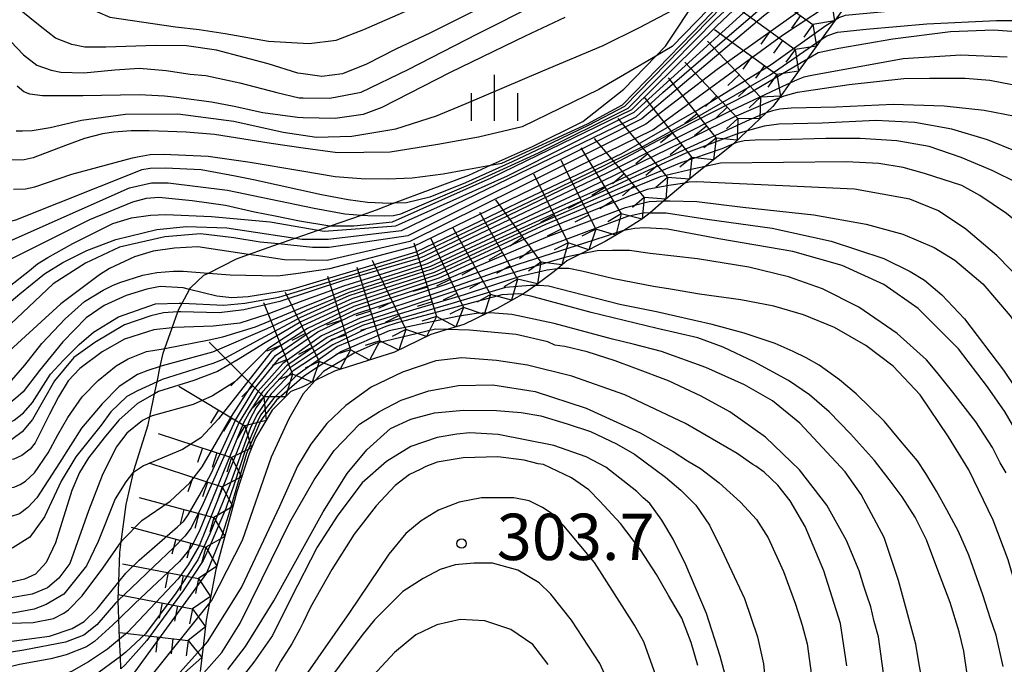
# Model space of a CAD drawing. Extents: x -16000 to -14000, y 81000 to 82500.
# Drawn here: x -15119 to -15039, y 82041 to 82093 of the extents above; entities that cross this region are included whole.
import ezdxf
from ezdxf.enums import TextEntityAlignment as Align

# ---------------------------------------------------------------- set-up
doc = ezdxf.new("R2010")
doc.units = 0
for name, color, linetype in [('6334000', 3, 'Continuous'), ('7101000', 2, 'Continuous'), ('7101001', 8, 'Continuous'), ('7102000', 6, 'Continuous'), ('7102001', 8, 'Continuous'), ('7211110', 6, 'Continuous'), ('7211121', 8, 'Continuous'), ('7211990', 6, 'Continuous'), ('7312000', 1, 'Continuous')]:
    doc.layers.add(name, color=color, linetype=linetype)
doc.styles.add('PlotAnnotation', font='MS Gothic.ttf')

# ---------------------------------------------------------------- blocks, each defined once
blk = doc.blocks.new('633400')
at = {"layer": '6334000'}
for points in [[(0, -0.75), (0, 0.75)], [(-0.75, -0.75), (-0.75, 0.15)], [(0.75, -0.75), (0.75, 0.15)]]:
    blk.add_lwpolyline(points, dxfattribs=at)
blk = doc.blocks.new('731200')
at = {"layer": '7312000'}
blk.add_circle((0, 0), 0.15, dxfattribs=at)

msp = doc.modelspace()

# ---------------------------------------------------------------- linework, layer by layer
at = {"layer": '7101000', "flags": 128}
for points in [[(-15074.48, 82093.03), (-15077.68, 82091.51), (-15083.74, 82088.56), (-15089.27, 82085.73), (-15090.8, 82085.16), (-15093.05, 82084.86), (-15095.66, 82084.91), (-15096.1, 82084.92), (-15098.92, 82085.3), (-15101.23, 82085.83), (-15103.07, 82086.16), (-15105.54, 82086.5), (-15105.91, 82086.55), (-15106.88, 82086.65), (-15108.92, 82086.76), (-15113.5, 82086.67), (-15116.75, 82086.68), (-15117.77, 82086.82), (-15118.27, 82087.01), (-15118.81, 82087.46)], [(-15038.66, 82089.8), (-15042.42, 82089.97), (-15047.09, 82089.67), (-15054.46, 82088.33), (-15055.13, 82088.18), (-15055.65, 82087.98), (-15056.26, 82087.7)], [(-15021.78, 82038.27), (-15021.49, 82042.69), (-15021.68, 82046.73), (-15022.2, 82049.73), (-15022.52, 82051.45), (-15022.93, 82053.21), (-15024.19, 82056.61), (-15026.52, 82061.59), (-15029.05, 82066.21), (-15031.26, 82069.59), (-15033.46, 82072.27), (-15036, 82074.87), (-15037.53, 82076.21), (-15037.97, 82076.53), (-15038.71, 82077.16), (-15040.88, 82078.61), (-15042.33, 82079.42), (-15045.36, 82080.4), (-15047.08, 82080.89), (-15049.06, 82081.21), (-15051.67, 82081.34), (-15061.87, 82081.23), (-15063.1, 82080.96)], [(-15130.38, 82077.51), (-15130.3, 82077.42), (-15130.07, 82077.34), (-15125.97, 82076.24), (-15121.98, 82074.88), (-15120.69, 82074.74), (-15119.97, 82074.76), (-15119.36, 82074.95), (-15109.7, 82079.24), (-15107.94, 82079.64), (-15106.59, 82079.64), (-15101.79, 82079.04), (-15094.77, 82077.59), (-15092.29, 82077.12), (-15090.94, 82077.03)], [(-15100.07, 82073.84), (-15104.18, 82074.45), (-15106.06, 82074.35), (-15107.79, 82074.12), (-15109.3, 82073.65), (-15111.33, 82072.7), (-15112.15, 82072.18), (-15115.28, 82069.85), (-15120.41, 82065.18), (-15121.02, 82064.77), (-15121.7, 82064.55), (-15123.19, 82064.43), (-15126, 82064.66), (-15130.53, 82065.53), (-15131.2, 82065.74), (-15131.34, 82065.94), (-15131.41, 82066.17)], [(-15038.73, 82056.16), (-15039.22, 82056.98), (-15039.85, 82058.21), (-15041.2, 82060.3), (-15043.05, 82062.7), (-15044.34, 82064.31), (-15045.2, 82065.31), (-15047.56, 82067.43), (-15050.67, 82069.57), (-15053.61, 82071.06), (-15056.35, 82072.04), (-15059.58, 82072.8), (-15063.74, 82073.5), (-15067.57, 82073.93), (-15069.22, 82074.16), (-15070.62, 82074.16), (-15071.85, 82074.14), (-15073.24, 82073.86)], [(-15106.26, 82067.9), (-15107.73, 82067.73), (-15108.24, 82067.59), (-15110.12, 82066.98), (-15111.93, 82065.95), (-15113.73, 82064.62), (-15114.67, 82063.6), (-15115.47, 82062.32), (-15116.2, 82060.9), (-15117.34, 82058.58), (-15117.75, 82058.08), (-15118.42, 82057.58), (-15119.08, 82057.28), (-15120.41, 82057.08), (-15131.81, 82057.13), (-15132.66, 82057.33)], [(-15048.66, 82039.96), (-15049.08, 82042.89), (-15049.42, 82044.12), (-15049.7, 82045.32), (-15050.01, 82046.26), (-15050.27, 82046.98), (-15050.65, 82048.24), (-15051.67, 82050.68), (-15053.26, 82053.54), (-15055.47, 82056.41), (-15058.22, 82059.05), (-15061.12, 82061.1), (-15063.42, 82062.36), (-15066.07, 82063.62), (-15068.79, 82064.65), (-15070.38, 82065.22), (-15072.65, 82065.96), (-15074.48, 82066.39), (-15075.29, 82066.51), (-15075.85, 82066.76), (-15078.4, 82067.36), (-15082.18, 82067.72), (-15083.99, 82067.77)], [(-15094.68, 82063.63), (-15095.65, 82062.55), (-15096.81, 82060.54), (-15098.23, 82057.44), (-15100.58, 82050.68), (-15103.08, 82045.83), (-15103.24, 82045.63)], [(-15108.07, 82060.69), (-15108.65, 82060.41), (-15109.92, 82059.37), (-15110.78, 82058.24), (-15111.93, 82055.95), (-15113.04, 82053.1), (-15114.53, 82048.82), (-15115.42, 82047.63), (-15116.34, 82046.85), (-15117.6, 82046.35), (-15119.44, 82046.03), (-15123.85, 82045.85), (-15127.15, 82045.41), (-15130.49, 82044.31), (-15133.91, 82043.05), (-15134.47, 82043), (-15134.85, 82043), (-15135.29, 82043.17), (-15135.58, 82043.64), (-15135.65, 82043.92)], [(-15063.71, 82040.58), (-15064.23, 82042.44), (-15065, 82044.39), (-15066.07, 82046.24), (-15067.06, 82047.93), (-15068.33, 82049.92), (-15069.96, 82052.07), (-15071.64, 82053.88), (-15072.52, 82054.78), (-15073.92, 82055.75), (-15076.2, 82056.83), (-15076.62, 82056.9), (-15077.77, 82057.18), (-15079.89, 82057.45), (-15082.69, 82057.38), (-15084.81, 82057.02), (-15085.72, 82056.69), (-15086.18, 82056.44), (-15087.03, 82056.04), (-15088.2, 82055.13), (-15089.75, 82053.5), (-15091.52, 82051.2), (-15093.34, 82048.35), (-15095.06, 82045.3), (-15095.66, 82044.05), (-15095.92, 82043.51), (-15096.56, 82042.31), (-15097.48, 82040.88), (-15097.93, 82040.08)], [(-15110.57, 82044.33), (-15111.06, 82043.86), (-15112.55, 82042.51), (-15113.2, 82042.08), (-15114.84, 82041.44), (-15116.09, 82041.1), (-15118.61, 82040.64), (-15123.48, 82039.47), (-15127.4, 82038.16), (-15131.12, 82036.4), (-15133.07, 82035.19), (-15135.14, 82033.81), (-15135.74, 82033.75), (-15136.16, 82033.91), (-15136.23, 82033.96)]]:
    msp.add_lwpolyline(points, dxfattribs=at)
at = {"layer": '7101001', "flags": 128}
for points in [[(-15090.94, 82077.03), (-15090.42, 82077), (-15089.05, 82076.97), (-15088.33, 82077), (-15087.75, 82077.14), (-15082.27, 82079.48), (-15076.61, 82082.06), (-15069.35, 82085.68), (-15062.23, 82092.91), (-15052.49, 82101.89), (-15049.85, 82104.1), (-15047.42, 82106.03), (-15042.53, 82108.22), (-15038.44, 82108.9)], [(-15049.28, 82097.14), (-15052.44, 82095.71), (-15062.14, 82088.81), (-15067.92, 82084.39), (-15075.47, 82080.61), (-15087.02, 82074.88), (-15093.72, 82073.34), (-15097.17, 82073.41), (-15099.46, 82073.75), (-15100.07, 82073.84)], [(-15056.26, 82087.7), (-15056.86, 82087.43), (-15061.04, 82085.46), (-15071.06, 82080.42), (-15081.41, 82075.49), (-15086.08, 82073.24), (-15092.39, 82071.28), (-15095.68, 82070.08), (-15098.59, 82068.98), (-15100.79, 82068.27), (-15102.94, 82068.04), (-15106.06, 82067.92), (-15106.26, 82067.9)], [(-15063.1, 82080.96), (-15063.99, 82080.77), (-15066.76, 82080.13), (-15069.34, 82079.07), (-15076.02, 82076.26), (-15084.81, 82072.18), (-15091.7, 82069.89), (-15095.65, 82068.1), (-15098.51, 82066.19), (-15101.18, 82063.54), (-15102.98, 82062.4), (-15104.56, 82061.7), (-15107.87, 82060.79), (-15108.07, 82060.69)], [(-15073.24, 82073.86), (-15074.4, 82073.62), (-15081.38, 82071.55), (-15088.78, 82069.05), (-15091.01, 82068.32), (-15093.7, 82067.11), (-15096.99, 82064.82), (-15098.95, 82062.71), (-15100.03, 82061.04), (-15100.48, 82060.22), (-15104.08, 82051.42), (-15104.72, 82050.16), (-15105.67, 82048.99), (-15109.29, 82045.58), (-15110.57, 82044.33)], [(-15083.99, 82067.77), (-15084.94, 82067.79), (-15089.76, 82066.63), (-15091.52, 82065.86), (-15094.01, 82064.37), (-15094.68, 82063.63)], [(-15103.24, 82045.63), (-15108.74, 82038.76), (-15109.92, 82037.19)]]:
    msp.add_lwpolyline(points, dxfattribs=at)
at = {"layer": '7102000', "flags": 128}
for points in [[(-15069.51, 82102.15), (-15070.55, 82101.09), (-15073.91, 82098.25), (-15080.42, 82094.23), (-15085.33, 82091.77), (-15088.14, 82090.47), (-15090.53, 82089.24), (-15092.47, 82088.46), (-15094.15, 82088.26), (-15095.66, 82088.46), (-15096.08, 82088.51), (-15098.48, 82089.26), (-15100.44, 82089.79), (-15102.68, 82090.38), (-15105.09, 82090.72), (-15107.59, 82090.76), (-15111.62, 82090.63), (-15113.33, 82090.63), (-15114.38, 82090.83), (-15115.69, 82091.35), (-15116.94, 82092.31), (-15118.61, 82093.67)], [(-15125.31, 82099.69), (-15125.05, 82099.4), (-15123.97, 82098.75), (-15122.78, 82098.33), (-15119.91, 82097.53), (-15116.19, 82096.18), (-15114.82, 82095.35), (-15113.42, 82094.33), (-15112.3, 82093.48), (-15111.29, 82093.06), (-15106, 82092.26), (-15104.08, 82092.06), (-15101.97, 82091.74), (-15098.45, 82091.1), (-15095.66, 82090.95), (-15095.16, 82090.93), (-15092.97, 82091.18), (-15090.74, 82092.06), (-15087.11, 82093.65), (-15081.66, 82095.82), (-15079.26, 82097.16), (-15076.91, 82099.14), (-15075.43, 82100.5)], [(-15119.86, 82091.64), (-15118.29, 82090), (-15117.22, 82089.16), (-15116.04, 82088.75), (-15115.28, 82088.59), (-15113.42, 82088.53), (-15110.9, 82088.79), (-15108.91, 82088.92), (-15106.74, 82088.74), (-15104.8, 82088.44), (-15103.53, 82088.32), (-15100.77, 82087.74), (-15097.78, 82086.94), (-15095.97, 82086.52), (-15095.66, 82086.51), (-15093.49, 82086.48), (-15090.96, 82086.99), (-15087.14, 82088.8), (-15081.55, 82091.71), (-15076.71, 82094.14)], [(-15118.88, 82083.84), (-15118.38, 82083.84), (-15117.58, 82083.88), (-15116.12, 82084.12), (-15113.59, 82084.72), (-15110.04, 82085.19), (-15105.79, 82085.22), (-15101.27, 82084.63), (-15097.27, 82083.74), (-15095.66, 82083.5), (-15094.56, 82083.34), (-15091.72, 82083.41), (-15088.14, 82084), (-15084.87, 82085.07), (-15082.45, 82086.06), (-15076.24, 82088.71), (-15071.37, 82090.75), (-15068.43, 82092.2), (-15063.64, 82094.76)], [(-15004.69, 82040.05), (-15004.61, 82047.21), (-15004.67, 82056.06), (-15004.92, 82058.22), (-15005.32, 82059.91), (-15005.93, 82062.02), (-15006.86, 82064.3), (-15009.22, 82069.72), (-15012.91, 82077.26), (-15014.43, 82080.06), (-15015.66, 82082.62), (-15017.38, 82086.25), (-15019.04, 82089.25), (-15020.62, 82091.28), (-15022.23, 82092.57), (-15024.55, 82093.5), (-15027.79, 82094.21), (-15031.93, 82094.5), (-15041.03, 82094.17), (-15051.78, 82093.19), (-15051.92, 82093.14), (-15052.23, 82093.02), (-15052.59, 82092.8)], [(-15052.4, 82091.84), (-15050.08, 82092.09), (-15045.16, 82092.52), (-15039.52, 82092.79), (-15035.47, 82092.78)], [(-15037.54, 82091.84), (-15039.76, 82091.99), (-15043.25, 82091.85), (-15047.91, 82091.28), (-15052.29, 82090.5), (-15053.96, 82090.17)], [(-15053.71, 82091.24), (-15053.25, 82091.55), (-15052.4, 82091.84)], [(-15053.96, 82090.17), (-15054.7, 82089.72), (-15054.87, 82089.62)], [(-15067.11, 82089.89), (-15071.72, 82087.19), (-15077.93, 82084.18), (-15081.47, 82083.33), (-15084.74, 82082.75), (-15088.6, 82082.13), (-15092.87, 82082.06), (-15095.66, 82082.45), (-15098.25, 82082.81), (-15102.82, 82083.55), (-15105.11, 82083.73), (-15108.12, 82083.84), (-15109.57, 82083.86), (-15110.99, 82083.74), (-15111.9, 82083.61), (-15113.35, 82083.23), (-15114.9, 82082.65), (-15117.52, 82081.66), (-15118.24, 82081.49), (-15119.36, 82081.47)], [(-15057.1, 82086.53), (-15056.71, 82086.67), (-15055.62, 82086.98), (-15054.91, 82087.08), (-15051.46, 82087.59), (-15047.02, 82088.09), (-15044.95, 82088.11), (-15042.05, 82088.11), (-15040.07, 82087.94), (-15038.25, 82087.61)], [(-15038.02, 82085.02), (-15040.51, 82085.5), (-15043.75, 82085.85), (-15047.88, 82085.97), (-15052.52, 82085.76), (-15056.15, 82085.68), (-15057.07, 82085.6), (-15057.66, 82085.47), (-15058.16, 82085.31)], [(-15037.86, 82082.14), (-15040.25, 82083.13), (-15043.14, 82083.98), (-15046.14, 82084.51), (-15049.29, 82084.68), (-15053.64, 82084.48), (-15057.13, 82084.4), (-15058.34, 82084.23), (-15059.71, 82083.85)], [(-15037.8, 82079.61), (-15039.88, 82080.64), (-15042.37, 82081.68), (-15044.97, 82082.57), (-15047.6, 82083.04), (-15050.57, 82083.23), (-15053.33, 82083.24), (-15057.08, 82083.11), (-15059.06, 82083.1), (-15059.96, 82083.03), (-15060.55, 82082.91), (-15060.82, 82082.79)], [(-15119.11, 82079.12), (-15118.14, 82079.15), (-15117.37, 82079.31), (-15114.37, 82080.35), (-15109.46, 82081.67), (-15108.93, 82081.78), (-15108.05, 82081.94), (-15106.96, 82081.97), (-15103.35, 82081.79), (-15099.94, 82081.31), (-15095.77, 82080.6), (-15093.05, 82080.16), (-15090.96, 82079.98), (-15088.78, 82079.95), (-15086.84, 82080.04), (-15084.32, 82080.38), (-15082.57, 82080.68), (-15080.48, 82081.06)], [(-15088.33, 82077.98), (-15088.6, 82077.97), (-15090.45, 82078.05), (-15092.01, 82078.25), (-15094.16, 82078.68), (-15099.66, 82079.88), (-15101.16, 82080.18), (-15103.92, 82080.7), (-15106.79, 82080.83), (-15108.05, 82080.81), (-15108.72, 82080.7), (-15118.94, 82076.62), (-15119.66, 82076.42), (-15120.58, 82076.42), (-15129.73, 82079.21), (-15130.08, 82079.41), (-15130.22, 82079.71)], [(-15025.15, 82035.18), (-15024.34, 82040.92), (-15024.33, 82042.99), (-15024.6, 82045.72), (-15025.31, 82049.11), (-15026.55, 82053.14), (-15028.83, 82058.35), (-15031.75, 82063.69), (-15034.93, 82068.45), (-15037.35, 82071.58), (-15039.5, 82073.76), (-15042, 82075.88), (-15044.22, 82077.37), (-15046.54, 82078.33), (-15051.01, 82079.13), (-15063.82, 82079.73), (-15064.44, 82079.68), (-15064.75, 82079.62)], [(-15130.49, 82075.16), (-15129.69, 82074.68), (-15126.31, 82073.66), (-15122.74, 82072.75), (-15121.52, 82072.75), (-15120.81, 82072.86), (-15119.96, 82073.13), (-15118.58, 82073.84), (-15112.93, 82076.68), (-15109.45, 82078.09), (-15108.33, 82078.41), (-15107.33, 82078.47), (-15104.63, 82078.22), (-15101.94, 82077.84), (-15099.58, 82077.3), (-15097.92, 82076.97), (-15095.96, 82076.57), (-15093.48, 82076.16), (-15093.44, 82076.16)], [(-15066.46, 82078.17), (-15065.97, 82078.19), (-15063.77, 82078.14), (-15060.05, 82077.68), (-15054.32, 82077.04), (-15050.07, 82076.29), (-15047.1, 82075.49), (-15044.56, 82074.4), (-15042.9, 82073.38), (-15040.64, 82071.45), (-15038.42, 82068.88), (-15035.02, 82064.01), (-15032.62, 82060.06), (-15030.82, 82056.93), (-15029.55, 82054.07), (-15028.7, 82051.67), (-15027.94, 82049.27), (-15027.19, 82046.05), (-15026.71, 82043.18), (-15026.55, 82041.37), (-15026.73, 82037.03)], [(-15130.59, 82072.59), (-15130.48, 82072.14), (-15130.13, 82071.45), (-15129.72, 82071.01), (-15127.02, 82070.4), (-15122.79, 82069.73), (-15122.03, 82069.81), (-15121.51, 82069.99), (-15120.64, 82070.47), (-15119.46, 82071.26), (-15117.81, 82072.55), (-15117.17, 82073.09), (-15116.33, 82073.6), (-15114.3, 82074.74), (-15111.05, 82076.34), (-15109.55, 82076.8), (-15108, 82077.03), (-15106.78, 82077.07), (-15103.08, 82076.91), (-15098.33, 82076.48), (-15094.44, 82075.81)], [(-15067.57, 82077.22), (-15066.27, 82077.21), (-15062.95, 82076.71), (-15057.67, 82075.98), (-15052.9, 82074.92), (-15048.64, 82073.52), (-15046.52, 82072.45), (-15045.36, 82071.76), (-15043.95, 82070.56), (-15042.11, 82068.62), (-15038.96, 82064.48), (-15037, 82061.6), (-15035.59, 82059.52), (-15033.45, 82055.79), (-15032.39, 82053.48), (-15030.98, 82050.18), (-15030.25, 82047.43), (-15029.54, 82044.02), (-15029.28, 82042.06), (-15029.28, 82037.8)], [(-15130.69, 82070.08), (-15130.48, 82069.6), (-15130.27, 82069.31), (-15129.86, 82069.02), (-15127.37, 82068.03), (-15126.06, 82067.69), (-15124.92, 82067.58), (-15123.67, 82067.63), (-15122.97, 82067.76), (-15122.02, 82068.16), (-15120.76, 82068.85), (-15118.6, 82070.65), (-15116.59, 82072.27), (-15115.12, 82073.18), (-15113.16, 82074.17), (-15110.81, 82075.05), (-15107.51, 82075.85), (-15105.09, 82076.11), (-15101.82, 82076.01), (-15096.29, 82075.17)], [(-15031.58, 82038.97), (-15031.8, 82042.12), (-15031.97, 82043.32), (-15032.54, 82046.34), (-15033.4, 82049.69), (-15034.66, 82053.16), (-15036.36, 82056.83), (-15038.81, 82061.07), (-15040.26, 82063.12), (-15042.61, 82066.2), (-15045.87, 82069.47), (-15048.64, 82071.41), (-15052.01, 82072.95), (-15056.02, 82074.08), (-15062, 82075.1), (-15066.16, 82075.88), (-15067.99, 82075.99), (-15068.81, 82075.95), (-15069.7, 82075.79)], [(-15097.65, 82074.69), (-15099.13, 82074.84), (-15101.27, 82075.18), (-15103.96, 82075.52), (-15106.84, 82075.27), (-15110.53, 82074.44), (-15113.26, 82073.13), (-15115.9, 82071.46), (-15120.34, 82067.27), (-15121.35, 82066.58), (-15122.1, 82066.2), (-15123.09, 82066), (-15124.52, 82065.97), (-15126.04, 82066.18), (-15129.96, 82067.21), (-15130.4, 82067.43), (-15130.74, 82067.8), (-15130.96, 82068.26)], [(-15036.13, 82039.58), (-15036.31, 82040.92), (-15036.65, 82042.71), (-15037.21, 82044.41), (-15038.58, 82049.12), (-15039.79, 82052.32), (-15041.76, 82056.4), (-15043.41, 82059.08), (-15045.71, 82062.48), (-15047.9, 82064.79), (-15050.09, 82066.48), (-15052.63, 82067.93), (-15055.14, 82068.95), (-15057.56, 82069.66), (-15060.23, 82070.16), (-15063.56, 82070.63), (-15065.92, 82071.02), (-15067.28, 82071.24), (-15070.5, 82071.87), (-15073.1, 82072.49), (-15074.15, 82072.7), (-15074.91, 82072.7), (-15075.05, 82072.68)], [(-15131.76, 82064.32), (-15131.68, 82064.15), (-15131.43, 82063.89), (-15131.1, 82063.72), (-15129.83, 82063.45), (-15125.95, 82062.74), (-15123.62, 82062.46), (-15122.13, 82062.44), (-15121.31, 82062.49), (-15120.89, 82062.62), (-15120.06, 82063.03), (-15119.23, 82063.66), (-15118.19, 82064.89), (-15116.81, 82066.63), (-15114.93, 82068.63), (-15113.34, 82070.03), (-15111.85, 82070.95), (-15111.09, 82071.32), (-15110.5, 82071.58), (-15108.62, 82072.17), (-15107.51, 82072.39), (-15106.15, 82072.5), (-15105.36, 82072.5), (-15103.32, 82072.34)], [(-15104.84, 82071), (-15105.37, 82071.13), (-15107.24, 82071.24), (-15108.31, 82071.03), (-15109.97, 82070.52), (-15111.75, 82069.7), (-15113.21, 82068.72), (-15115.12, 82066.78), (-15116.99, 82064.46), (-15118.32, 82062.73), (-15118.94, 82062.19), (-15119.69, 82061.59), (-15120.54, 82061.13), (-15121.27, 82060.93), (-15121.94, 82060.83), (-15123.57, 82060.86), (-15126.72, 82061.13), (-15130.62, 82061.61), (-15131.15, 82061.71), (-15131.56, 82061.88), (-15131.85, 82062.19), (-15132.01, 82062.56)], [(-15038.98, 82040.5), (-15039.56, 82043.02), (-15040.02, 82044.34), (-15040.62, 82046.3), (-15041.75, 82049.49), (-15042.61, 82051.41), (-15043.54, 82053.17), (-15044.38, 82054.68), (-15045.24, 82056.12), (-15045.93, 82057.13), (-15047.3, 82058.76), (-15048.59, 82060.32), (-15050.88, 82062.55), (-15052.23, 82063.69), (-15053.87, 82064.88), (-15054.92, 82065.46), (-15055.97, 82065.99), (-15057.43, 82066.63), (-15059.94, 82067.46), (-15062.54, 82068.17), (-15063.98, 82068.5), (-15067.04, 82069.2), (-15070.02, 82069.79), (-15075.79, 82071.28), (-15076.55, 82071.34), (-15076.85, 82071.34)], [(-15041.9, 82039.88), (-15042.17, 82041.73), (-15042.55, 82043.29), (-15043.28, 82045.67), (-15044.35, 82048.51), (-15045.18, 82050.75), (-15046.1, 82052.58), (-15047.17, 82054.22), (-15048.21, 82055.63), (-15049.39, 82057.16), (-15051.33, 82059.31), (-15053.07, 82061.09), (-15054.66, 82062.48), (-15056.37, 82063.65), (-15059.13, 82065.14), (-15061.64, 82066.34), (-15063.69, 82067.08), (-15066.99, 82067.86), (-15072.34, 82069.13), (-15077.21, 82070.46), (-15077.92, 82070.61)], [(-15132.24, 82060.94), (-15132.11, 82060.67), (-15131.65, 82060.31), (-15130.51, 82059.97), (-15128.16, 82059.72), (-15125.77, 82059.56), (-15121.61, 82059.63), (-15120.46, 82059.79), (-15119.76, 82060.04), (-15119.04, 82060.44), (-15118.3, 82061.02), (-15117.56, 82061.86), (-15116.1, 82064.16), (-15115.06, 82065.29), (-15113.78, 82066.54), (-15112.63, 82067.54), (-15110.61, 82068.8), (-15107.61, 82069.84), (-15105.68, 82069.9), (-15105.46, 82069.89)], [(-15105.8, 82069.19), (-15106.95, 82069.11), (-15107.98, 82068.87), (-15110.12, 82068.15), (-15112.53, 82066.71), (-15114.23, 82065.51), (-15115.78, 82063.61), (-15117.57, 82060.47), (-15118.39, 82059.48), (-15119.24, 82058.85), (-15120.06, 82058.6), (-15120.81, 82058.53), (-15130.99, 82058.58), (-15131.93, 82058.76), (-15132.14, 82058.93), (-15132.43, 82059.47)], [(-15045.39, 82038.43), (-15045.8, 82040.82), (-15046.06, 82042.29), (-15047.46, 82047.46), (-15048.61, 82050.93), (-15050.49, 82054.42), (-15051.76, 82056.25), (-15055.43, 82060.18), (-15057.65, 82061.98), (-15059.91, 82063.29), (-15063.05, 82064.68), (-15066.63, 82065.99), (-15068.93, 82066.57), (-15070.62, 82066.99), (-15075.32, 82068.24), (-15078.75, 82068.98), (-15080.5, 82069.12), (-15080.7, 82069.11)], [(-15133.11, 82054.62), (-15133.04, 82054.52), (-15132.74, 82054.43), (-15132.08, 82054.43), (-15119.95, 82054.82), (-15118.99, 82055.02), (-15118.56, 82055.22), (-15118.12, 82055.5), (-15117.41, 82056.17), (-15116.29, 82057.78), (-15115.52, 82059.23), (-15114.69, 82060.63), (-15113.53, 82062.31), (-15112.24, 82063.63), (-15110.8, 82064.83), (-15109.83, 82065.38), (-15108.33, 82065.98), (-15106.98, 82066.19), (-15106.86, 82066.22)], [(-15051.63, 82040.54), (-15052.16, 82043.98), (-15053.51, 82048.24), (-15055.02, 82051.83), (-15056.23, 82053.91), (-15057.23, 82055.16), (-15058.34, 82056.22), (-15059, 82056.71), (-15059.24, 82056.84), (-15060.53, 82057.72), (-15064.69, 82060.15), (-15069.6, 82062.49), (-15073.91, 82063.98), (-15077.5, 82064.88), (-15080.01, 82065.26), (-15082.81, 82065.47), (-15084.91, 82065.24), (-15087.6, 82064.31), (-15090.15, 82063.11), (-15092.21, 82061.61), (-15093.74, 82060.15), (-15095.02, 82058.49), (-15096.11, 82056.7), (-15097.57, 82053.44), (-15100.61, 82046.95), (-15103.43, 82042.48), (-15103.76, 82042.11)], [(-15107.22, 82064.78), (-15108.23, 82064.46), (-15109.06, 82064.13), (-15110.54, 82063.15), (-15111.92, 82061.74), (-15113.59, 82059.78), (-15115.37, 82056.97), (-15117.2, 82054.15), (-15117.93, 82053.37), (-15118.61, 82052.84), (-15119.29, 82052.64), (-15120.36, 82052.56), (-15125.24, 82052.56), (-15131.53, 82051.54), (-15133.2, 82051.46), (-15133.49, 82051.59), (-15133.65, 82051.76)], [(-15107.47, 82063.54), (-15109.05, 82062.81), (-15109.92, 82062.34), (-15111.22, 82061.11), (-15112, 82060.02), (-15114.05, 82057.46), (-15115.23, 82055.48), (-15116.59, 82052.61), (-15117.77, 82050.97), (-15119.15, 82050.08), (-15119.9, 82049.86), (-15121.03, 82049.81), (-15124.16, 82049.79), (-15126.62, 82049.7), (-15128.42, 82049.43), (-15130.92, 82048.82), (-15133.32, 82048.51), (-15134.09, 82048.51), (-15134.39, 82048.7)], [(-15103.88, 82039.76), (-15102.23, 82041.62), (-15100.76, 82044), (-15098.96, 82047.62), (-15096.74, 82052.16), (-15094.77, 82055.6), (-15093.13, 82057.96), (-15091.08, 82060.1), (-15089.48, 82061.13), (-15087.71, 82062.06), (-15085.49, 82062.81), (-15083.07, 82063.24), (-15080.29, 82063.29), (-15076.88, 82062.75), (-15072.73, 82061.4), (-15068.36, 82059.4), (-15065.69, 82057.9), (-15064.53, 82057.13), (-15063.48, 82056.51), (-15061.97, 82055.36), (-15060.26, 82053.78), (-15058.94, 82052.38), (-15058.02, 82050.9), (-15056.76, 82048.19), (-15055.79, 82045.54), (-15055.25, 82043.84), (-15054.84, 82042.32), (-15054.42, 82039.17)], [(-15107.68, 82062.57), (-15109.05, 82061.79), (-15110.58, 82060.42), (-15111.75, 82058.99), (-15113.02, 82057.38), (-15113.77, 82056.19), (-15114.37, 82054.74), (-15115.7, 82050.49), (-15116.47, 82048.91), (-15117.33, 82047.95), (-15118.22, 82047.57), (-15119.73, 82047.21), (-15122.39, 82047.33), (-15126.51, 82047.04), (-15128.76, 82046.7), (-15131.07, 82045.98), (-15133.69, 82045.15), (-15134.31, 82045.08), (-15134.5, 82045.13), (-15134.7, 82045.36), (-15134.96, 82046.44)], [(-15101.76, 82040.25), (-15100.31, 82042.1), (-15098.03, 82045.81), (-15094.02, 82053.01), (-15092.08, 82056.1), (-15090.49, 82058.02), (-15088.58, 82059.75), (-15086.94, 82060.51), (-15085.03, 82061.01), (-15082.68, 82061.24), (-15080, 82061.21), (-15078, 82061.06), (-15076.41, 82060.77), (-15074.28, 82060.13), (-15072.4, 82059.52), (-15070.28, 82058.52), (-15068.83, 82057.67), (-15066.32, 82055.81), (-15065.08, 82054.77), (-15064.36, 82054.03), (-15063.87, 82053.54), (-15062.76, 82051.94), (-15061.78, 82049.96), (-15059.91, 82045.98), (-15058.86, 82042.9), (-15058.39, 82040.7), (-15058.02, 82036.83)], [(-15061.3, 82039.12), (-15061.88, 82041.32), (-15062.99, 82044.79), (-15064.66, 82048.73), (-15065.7, 82050.8), (-15066.61, 82052.33), (-15067.6, 82053.68), (-15068.12, 82054.13), (-15068.65, 82054.65), (-15071.14, 82056.61), (-15072.73, 82057.45), (-15075.37, 82058.39), (-15079.87, 82059.27), (-15082.17, 82059.4), (-15083.21, 82059.3), (-15084.81, 82059.02), (-15086.93, 82058.3), (-15088.9, 82057.08), (-15090.87, 82055.36), (-15092.84, 82052.74), (-15094.51, 82050.15), (-15096.64, 82045.98), (-15098.13, 82043), (-15099.65, 82040.84), (-15102.2, 82037.57)], [(-15109.39, 82056.2), (-15109.48, 82056.15), (-15110.02, 82055.43), (-15110.86, 82054.07), (-15112.26, 82050.6), (-15113.2, 82048.63), (-15115.04, 82046.34), (-15116.46, 82045.5), (-15117.44, 82045.13), (-15119.03, 82044.82), (-15123.34, 82044.55), (-15126.34, 82044.2), (-15127.9, 82043.77), (-15129.31, 82043.15), (-15133.3, 82041.49), (-15134.49, 82041.29), (-15135.23, 82041.3), (-15135.61, 82041.41), (-15135.98, 82041.71), (-15136.07, 82041.91)], [(-15067.09, 82039.77), (-15068.07, 82042.48), (-15068.82, 82043.83), (-15072.06, 82048.91), (-15074.55, 82051.88), (-15075.42, 82052.78), (-15076.27, 82053.36), (-15077.35, 82053.89), (-15078.6, 82054.15), (-15079.84, 82054.15), (-15081.22, 82054.13), (-15083.01, 82053.78), (-15084.69, 82053.15), (-15086.09, 82052.29), (-15087.34, 82051.24), (-15088.72, 82049.58), (-15091.9, 82044.85), (-15095.66, 82039.5)], [(-15136.18, 82039.59), (-15135.96, 82039.25), (-15135.66, 82039.09), (-15135.33, 82039.07), (-15135.01, 82039.07), (-15134.75, 82039.09), (-15133.62, 82039.5), (-15131.97, 82040.27), (-15130.68, 82041.16), (-15128.95, 82042.07), (-15127.5, 82042.75), (-15126.1, 82043.18), (-15123.79, 82043.68), (-15121.28, 82043.93), (-15117.51, 82044.04), (-15115.87, 82044.36), (-15115.04, 82044.8), (-15114.65, 82045.07), (-15113.54, 82046.21), (-15111.87, 82048.46), (-15110.39, 82050.57)], [(-15070.97, 82039.25), (-15071.63, 82040.72), (-15073.92, 82044.23), (-15075.6, 82046.33), (-15076.55, 82047.27), (-15078.28, 82048.29), (-15080.33, 82048.84), (-15081.84, 82048.84), (-15083.34, 82048.71), (-15084.55, 82048.34), (-15085.95, 82047.6), (-15087.59, 82046.55), (-15089.88, 82044.26), (-15090.9, 82043), (-15091.99, 82041.55), (-15094.7, 82037.83)], [(-15136.18, 82037.75), (-15136.11, 82037.7), (-15135.61, 82037.62), (-15134.99, 82037.72), (-15133.45, 82038.32), (-15131.05, 82039.68), (-15128.54, 82041.12), (-15126.72, 82041.95), (-15124.2, 82042.29), (-15119.85, 82042.46), (-15116.19, 82042.93), (-15114.35, 82043.55), (-15113.37, 82044.14), (-15112.34, 82045.15), (-15110.58, 82047.35)], [(-15110.63, 82045.83), (-15110.85, 82045.61), (-15112.35, 82043.86), (-15113.41, 82043.03), (-15114.88, 82042.45), (-15118.27, 82041.82), (-15123.98, 82040.89), (-15127.51, 82040), (-15129.85, 82038.87), (-15133.19, 82036.56), (-15134.74, 82035.72), (-15135.51, 82035.36), (-15135.89, 82035.34), (-15136.21, 82035.45)], [(-15075.81, 82040.66), (-15077.07, 82042.27), (-15078.83, 82043.48), (-15080.95, 82044.19), (-15082.94, 82044.3), (-15084.84, 82043.86), (-15086.52, 82043.06), (-15088.25, 82041.62), (-15091.01, 82038.66)], [(-15110.51, 82042.71), (-15111.48, 82041.9), (-15113.02, 82040.86), (-15114.41, 82040.07), (-15116.31, 82039.32), (-15118.01, 82038.79), (-15121.62, 82038.15), (-15125.37, 82037.3), (-15128.61, 82036.25), (-15130.3, 82035.34), (-15130.83, 82034.95), (-15133.36, 82032.53), (-15134.51, 82031.78), (-15134.98, 82031.68), (-15135.46, 82031.8), (-15136.16, 82032.36)], [(-15110.45, 82041.31), (-15112.57, 82039.74), (-15113.79, 82038.88), (-15115.4, 82037.98), (-15116.94, 82037.47), (-15121.66, 82036.2), (-15124.45, 82035.57), (-15127.44, 82034.59), (-15129.09, 82033.57), (-15133.79, 82029.32), (-15134.32, 82029.1), (-15134.68, 82029.06), (-15135.29, 82029.2), (-15135.84, 82029.56)]]:
    msp.add_lwpolyline(points, dxfattribs=at)
at = {"layer": '7102001', "flags": 128}
for points in [[(-15033.19, 82114.48), (-15037.09, 82113.52), (-15040.61, 82112.25), (-15044.65, 82109.83), (-15048.29, 82107.01), (-15053.19, 82103.07), (-15056.78, 82099.87), (-15059.87, 82096.76), (-15065.78, 82090.67), (-15067.11, 82089.89)], [(-15080.48, 82081.06), (-15079.58, 82081.22), (-15072.62, 82084.41), (-15069.79, 82085.96), (-15064.14, 82091.79), (-15058, 82098.15), (-15053.34, 82102.5), (-15048.21, 82106.74), (-15044.42, 82109.04), (-15041.2, 82110.41), (-15037.58, 82111.53), (-15035.68, 82111.92), (-15035.59, 82111.93)], [(-15036.81, 82110.63), (-15040.24, 82109.9), (-15043.88, 82108.54), (-15047.82, 82106.37), (-15052.57, 82102.38), (-15060.56, 82095.13), (-15069.63, 82085.81), (-15072.52, 82084.32), (-15076.27, 82082.49), (-15078.72, 82081.34), (-15082.51, 82079.65), (-15085.4, 82078.48), (-15087.28, 82078.02), (-15088.33, 82077.98)], [(-15093.44, 82076.16), (-15091.55, 82076.16), (-15088.41, 82076.49), (-15080.43, 82080.04), (-15069.04, 82085.58), (-15062.16, 82092.35), (-15053.24, 82100.77), (-15049.71, 82103.86), (-15047.9, 82105.04), (-15045.8, 82106.02), (-15043.2, 82106.84), (-15039.98, 82107.44), (-15039.82, 82107.44)], [(-15094.44, 82075.81), (-15093.96, 82075.73), (-15088.15, 82076.17), (-15079.11, 82080.21), (-15068.85, 82085.36), (-15055.59, 82097.46), (-15051.04, 82101.34), (-15049.15, 82102.71), (-15047.7, 82103.5), (-15045.83, 82104.27), (-15043.75, 82104.7), (-15042.25, 82104.82)], [(-15096.29, 82075.17), (-15095.72, 82075.08), (-15093.64, 82075.08), (-15087.69, 82075.78), (-15068.7, 82084.99), (-15066.54, 82086.96), (-15057.51, 82094.72), (-15050.11, 82100.94), (-15048.17, 82102.13), (-15046.24, 82102.77), (-15043.64, 82103.32), (-15043.62, 82103.33)], [(-15046.32, 82100.38), (-15047.16, 82100.24), (-15051.48, 82098.51), (-15058.38, 82093.13), (-15068.23, 82084.81), (-15071.65, 82083.1), (-15087.17, 82075.34), (-15093.55, 82074.41), (-15094.9, 82074.41), (-15097.65, 82074.69)], [(-15103.32, 82072.34), (-15101.57, 82072.2), (-15097.73, 82072.11), (-15096.24, 82072.31), (-15093.49, 82072.71), (-15086.75, 82074.48), (-15077.17, 82079.14), (-15067.34, 82083.94), (-15056.86, 82091.58), (-15052.02, 82094.81), (-15050.78, 82095.47), (-15050.64, 82095.52)], [(-15052.59, 82092.8), (-15053.34, 82092.36), (-15057.76, 82089.19), (-15063.63, 82085.58), (-15069.87, 82081.99), (-15077.58, 82078.34), (-15086.54, 82074.04), (-15090.28, 82072.9), (-15096.75, 82070.95), (-15100.11, 82070.41), (-15101.43, 82070.34), (-15102.64, 82070.47), (-15104.84, 82071)], [(-15105.46, 82069.89), (-15102.08, 82069.75), (-15100.38, 82069.9), (-15097.63, 82070.39), (-15086.37, 82073.81), (-15075.04, 82079.2), (-15068.16, 82082.59), (-15063.98, 82084.85), (-15057.85, 82088.39), (-15053.71, 82091.24)], [(-15054.87, 82089.62), (-15059.69, 82086.78), (-15065.24, 82083.95), (-15071.35, 82080.71), (-15085.88, 82073.67), (-15086.38, 82073.5), (-15092.38, 82071.72), (-15097.54, 82070.04), (-15100.45, 82069.36), (-15102.44, 82069.12), (-15105.55, 82069.21), (-15105.8, 82069.19)], [(-15106.86, 82066.22), (-15103.25, 82066.92), (-15102.16, 82067.16), (-15099.5, 82067.97), (-15095.55, 82069.62), (-15092.07, 82071.02), (-15085.58, 82073.11), (-15073.54, 82078.76), (-15060.76, 82084.98), (-15057.63, 82086.34), (-15057.1, 82086.53)], [(-15058.16, 82085.31), (-15058.18, 82085.3), (-15059.53, 82084.74), (-15064.03, 82082.67), (-15067, 82081.3), (-15071.45, 82079.24), (-15077.24, 82076.65), (-15085.33, 82072.88), (-15091.94, 82070.76), (-15095.4, 82069.31), (-15098.58, 82067.83), (-15103, 82065.94), (-15107.07, 82064.82), (-15107.22, 82064.78)], [(-15059.71, 82083.85), (-15060.35, 82083.66), (-15064.67, 82082.05), (-15068.71, 82080.19), (-15072.03, 82078.64), (-15085.2, 82072.66), (-15091.95, 82070.48), (-15095.87, 82068.73), (-15099.09, 82067.01), (-15102.21, 82065.32), (-15102.97, 82065.01), (-15107.07, 82063.73), (-15107.47, 82063.54)], [(-15060.82, 82082.79), (-15061.77, 82082.4), (-15065.09, 82081.27), (-15068.94, 82079.66), (-15076.1, 82076.53), (-15085.04, 82072.39), (-15091.72, 82070.26), (-15095.84, 82068.38), (-15098.86, 82066.61), (-15100.92, 82065.34), (-15102.58, 82064.38), (-15104.51, 82063.65), (-15107.35, 82062.75), (-15107.68, 82062.57)], [(-15064.75, 82079.62), (-15066.05, 82079.41), (-15067.8, 82079.09), (-15069.1, 82078.61), (-15075.96, 82075.89), (-15084.66, 82071.93), (-15091.54, 82069.63), (-15095.3, 82067.86), (-15098.23, 82065.95), (-15100.23, 82063.43), (-15102.51, 82060.54), (-15103.93, 82059.01), (-15105.41, 82058.05), (-15108.59, 82056.74), (-15109.39, 82056.2)], [(-15110.39, 82050.57), (-15110.26, 82050.75), (-15108.7, 82052.31), (-15106.41, 82053.87), (-15104.82, 82055.36), (-15103.82, 82056.65), (-15101.5, 82060.65), (-15099.87, 82063.17), (-15097.9, 82065.67), (-15095.07, 82067.6), (-15094.39, 82067.95), (-15091.25, 82069.44), (-15084.47, 82071.65), (-15075.99, 82075.25), (-15069.55, 82077.64), (-15067.63, 82078.12), (-15066.46, 82078.17)], [(-15110.58, 82047.35), (-15110.02, 82048.05), (-15108.94, 82049.1), (-15105.82, 82051.8), (-15105.32, 82052.26), (-15104.97, 82052.77), (-15104.08, 82054.3), (-15103.1, 82056.1), (-15101.14, 82060.42), (-15099.62, 82062.95), (-15097.6, 82065.43), (-15094.47, 82067.58), (-15091.47, 82069), (-15084.16, 82071.4), (-15069.38, 82076.95), (-15068.54, 82077.14), (-15067.98, 82077.23), (-15067.57, 82077.22)], [(-15069.7, 82075.79), (-15069.72, 82075.79), (-15072.21, 82074.97), (-15078.19, 82073.05), (-15084.65, 82070.79), (-15091.03, 82068.68), (-15094.18, 82067.25), (-15097.3, 82065.02), (-15099.29, 82062.77), (-15100.84, 82060.27), (-15103.74, 82053.69), (-15104.72, 82051.71), (-15105.23, 82051.04), (-15106.15, 82050.08), (-15107.74, 82048.58), (-15109.56, 82046.85), (-15110.63, 82045.83)], [(-15075.05, 82072.68), (-15075.91, 82072.58), (-15078.12, 82072.07), (-15082.61, 82070.56), (-15088.52, 82068.81), (-15090.84, 82068.08), (-15093.44, 82066.85), (-15096.76, 82064.64), (-15098.54, 82062.71), (-15099.45, 82061.44), (-15100, 82060.44), (-15101.58, 82056.44), (-15102.93, 82053.07), (-15104.07, 82050.25), (-15104.95, 82048.72), (-15105.78, 82047.59), (-15109.86, 82043.25), (-15110.51, 82042.71)], [(-15076.85, 82071.34), (-15077.28, 82071.34), (-15079.26, 82071.18), (-15083.69, 82069.85), (-15088.42, 82068.48), (-15090.56, 82067.82), (-15093.26, 82066.53), (-15096.45, 82064.41), (-15098.23, 82062.55), (-15099.4, 82060.87), (-15099.95, 82059.75), (-15101.6, 82055.18), (-15103.2, 82051.22), (-15104.19, 82049.12), (-15105.96, 82046.43), (-15108.41, 82043.12), (-15110, 82041.64), (-15110.45, 82041.31)], [(-15077.92, 82070.61), (-15077.95, 82070.62), (-15078.21, 82070.65), (-15079.58, 82070.56), (-15088.13, 82068.27), (-15088.97, 82068.01), (-15092.87, 82066.4), (-15096.16, 82064.07), (-15098.04, 82062.17), (-15099.1, 82060.82), (-15099.42, 82060.17), (-15100.33, 82058.04), (-15101.2, 82055.33), (-15101.91, 82053.29), (-15103.17, 82050.32), (-15103.75, 82049.07), (-15105.37, 82046.61), (-15108.3, 82042.58), (-15110.05, 82040.63), (-15110.41, 82040.31)], [(-15080.7, 82069.11), (-15081.65, 82069.06), (-15083.18, 82068.81), (-15088.68, 82067.65), (-15092.56, 82065.99), (-15095.53, 82064.02), (-15097.81, 82062.06), (-15099.08, 82060.4), (-15100.24, 82057.73), (-15101.69, 82052.77), (-15102.21, 82051.15), (-15103.47, 82048.05), (-15109.96, 82039.14), (-15110.24, 82038.75)], [(-15103.76, 82042.11), (-15109.6, 82035.59)]]:
    msp.add_lwpolyline(points, dxfattribs=at)
at = {"layer": '7211110', "flags": 128}
msp.add_lwpolyline([(-15050.64, 82095.52), (-15052.59, 82092.8), (-15053.71, 82091.24), (-15054.79, 82089.73), (-15054.87, 82089.62), (-15056.26, 82087.7), (-15057.1, 82086.53), (-15057.62, 82085.82), (-15058.16, 82085.31), (-15059.71, 82083.85), (-15060.82, 82082.79), (-15060.99, 82082.64), (-15063.1, 82080.96), (-15064.17, 82080.12), (-15064.75, 82079.62), (-15066.46, 82078.17), (-15067.57, 82077.22), (-15068.15, 82076.74), (-15069.7, 82075.79), (-15071.21, 82074.88), (-15073.24, 82073.86), (-15074.3, 82073.33), (-15075.05, 82072.68), (-15075.33, 82072.45), (-15076.85, 82071.34), (-15077.65, 82070.77), (-15077.92, 82070.61), (-15079.94, 82069.47), (-15080.7, 82069.11), (-15082.65, 82068.18), (-15083.99, 82067.77), (-15085.31, 82067.36), (-15088.26, 82065.92), (-15093.12, 82064.4), (-15094.68, 82063.63), (-15095.74, 82063.11), (-15096.64, 82062.75), (-15098.15, 82061.24), (-15099.51, 82058.97), (-15100.03, 82057.7), (-15101.03, 82054.63), (-15102.72, 82048.35), (-15103.24, 82045.63), (-15103.51, 82044.25), (-15103.76, 82042.11), (-15104, 82040.09)], dxfattribs=at)
at = {"layer": '7211121', "flags": 128}
msp.add_lwpolyline([(-15110.41, 82040.31), (-15110.45, 82041.31), (-15110.51, 82042.71), (-15110.57, 82044.33), (-15110.63, 82045.83), (-15110.63, 82045.9), (-15110.58, 82047.35), (-15110.5, 82049.72), (-15110.39, 82050.57), (-15109.99, 82053.6), (-15109.39, 82056.2), (-15109.35, 82056.36), (-15108.2, 82060.05), (-15108.07, 82060.69), (-15107.68, 82062.57), (-15107.63, 82062.81), (-15107.47, 82063.54), (-15107.22, 82064.78), (-15106.99, 82065.86), (-15106.86, 82066.22), (-15106.26, 82067.9), (-15105.8, 82069.19), (-15105.71, 82069.42), (-15105.46, 82069.89), (-15104.84, 82071), (-15104.76, 82071.14), (-15103.68, 82072.16), (-15103.32, 82072.34), (-15101.06, 82073.5), (-15100.07, 82073.84), (-15097.65, 82074.69), (-15096.29, 82075.17), (-15094.44, 82075.81), (-15093.44, 82076.16), (-15090.94, 82077.03), (-15089.71, 82077.46), (-15088.33, 82077.98), (-15082.25, 82080.26), (-15080.48, 82081.06), (-15077.08, 82082.57), (-15073.01, 82084.61), (-15069.69, 82087.21), (-15067.11, 82089.89), (-15066.32, 82090.71), (-15063.64, 82094.76)], dxfattribs=at)
at = {"layer": '7211990', "flags": 128}
for points in [[(-15059.46, 82096.09), (-15054.38, 82092.45)], [(-15052.92, 82094.48), (-15052.64, 82092.74)], [(-15060.9, 82094.09), (-15055.83, 82090.42)], [(-15055.4, 82093.18), (-15056.12, 82092.16)], [(-15052.64, 82092.74), (-15054.38, 82092.45)], [(-15062.36, 82092.06), (-15057.3, 82088.4)], [(-15057.86, 82091.89), (-15058.59, 82090.87)], [(-15054.38, 82092.45), (-15055.11, 82091.43)], [(-15054.38, 82092.45), (-15054.09, 82090.7)], [(-15062.93, 82091.12), (-15058.64, 82086.57)], [(-15056.85, 82091.15), (-15057.58, 82090.14)], [(-15055.83, 82090.42), (-15056.57, 82089.41)], [(-15054.09, 82090.7), (-15055.83, 82090.42)], [(-15055.83, 82090.42), (-15055.55, 82088.68)], [(-15064.75, 82089.4), (-15060.46, 82084.86)], [(-15059.32, 82089.86), (-15060.06, 82088.85)], [(-15058.31, 82089.13), (-15059.04, 82088.12)], [(-15055.55, 82088.68), (-15057.3, 82088.4)], [(-15066.1, 82088.15), (-15062.23, 82083.25)], [(-15060.36, 82088.39), (-15061.27, 82087.53)], [(-15057.3, 82088.4), (-15058.03, 82087.38)], [(-15057.3, 82088.4), (-15057.02, 82086.65)], [(-15059.5, 82087.48), (-15060.41, 82086.62)], [(-15068.06, 82086.6), (-15064.19, 82081.7)], [(-15062.17, 82086.67), (-15063.08, 82085.81)], [(-15058.64, 82086.57), (-15059.55, 82085.72)], [(-15058.64, 82086.57), (-15058.69, 82084.81)], [(-15057.02, 82086.65), (-15058.64, 82086.57)], [(-15061.32, 82085.76), (-15062.22, 82084.91)], [(-15070.19, 82084.84), (-15066.15, 82080.08)], [(-15063.78, 82085.21), (-15064.76, 82084.43)], [(-15060.46, 82084.86), (-15061.37, 82084)], [(-15060.46, 82084.86), (-15060.51, 82083.09)], [(-15058.69, 82084.81), (-15060.46, 82084.86)], [(-15063, 82084.23), (-15063.98, 82083.45)], [(-15072.1, 82083.22), (-15068.05, 82078.46)], [(-15065.74, 82083.66), (-15066.72, 82082.88)], [(-15062.23, 82083.25), (-15063.21, 82082.47)], [(-15062.23, 82083.25), (-15062.43, 82081.49)], [(-15060.51, 82083.09), (-15062.23, 82083.25)], [(-15073.16, 82082.47), (-15069.92, 82077.12)], [(-15064.96, 82082.68), (-15065.94, 82081.9)], [(-15074.78, 82081.48), (-15071.97, 82075.89)], [(-15067.76, 82081.98), (-15068.72, 82081.17)], [(-15064.19, 82081.7), (-15065.17, 82080.92)], [(-15064.19, 82081.7), (-15064.38, 82079.94)], [(-15062.43, 82081.49), (-15064.19, 82081.7)], [(-15066.96, 82081.03), (-15067.91, 82080.22)], [(-15077.01, 82080.36), (-15074.21, 82074.77)], [(-15069.67, 82080.36), (-15070.62, 82079.55)], [(-15066.15, 82080.08), (-15067.1, 82079.27)], [(-15066.15, 82080.08), (-15066.29, 82078.32)], [(-15064.38, 82079.94), (-15066.15, 82080.08)], [(-15071.21, 82079.26), (-15072.28, 82078.61)], [(-15068.86, 82079.41), (-15069.81, 82078.6)], [(-15080.08, 82078.27), (-15076.4, 82073.22)], [(-15070.57, 82078.19), (-15071.63, 82077.54)], [(-15068.05, 82078.46), (-15069, 82077.65)], [(-15068.05, 82078.46), (-15068.2, 82076.71)], [(-15066.29, 82078.32), (-15068.05, 82078.46)], [(-15073.1, 82078.13), (-15074.21, 82077.57)], [(-15081.38, 82077.27), (-15078.31, 82071.83)], [(-15075.33, 82077.01), (-15076.45, 82076.44)], [(-15072.53, 82077.01), (-15073.65, 82076.45)], [(-15069.92, 82077.12), (-15070.98, 82076.48)], [(-15069.92, 82077.12), (-15070.34, 82075.41)], [(-15068.2, 82076.71), (-15069.92, 82077.12)], [(-15083.56, 82076.04), (-15080.49, 82070.6)], [(-15074.77, 82075.89), (-15075.89, 82075.33)], [(-15071.97, 82075.89), (-15073.09, 82075.33)], [(-15071.97, 82075.89), (-15072.53, 82074.21)], [(-15070.34, 82075.41), (-15071.97, 82075.89)], [(-15085.35, 82075.2), (-15082.66, 82069.56)], [(-15077.87, 82075.24), (-15078.88, 82074.5)], [(-15086.69, 82074.78), (-15084.85, 82068.81)], [(-15077.14, 82074.23), (-15078.15, 82073.49)], [(-15074.21, 82074.77), (-15075.33, 82074.21)], [(-15074.21, 82074.77), (-15074.7, 82072.99)], [(-15072.53, 82074.21), (-15074.21, 82074.77)], [(-15079.54, 82074.01), (-15080.63, 82073.39)], [(-15091.3, 82072.82), (-15089.44, 82066.86)], [(-15090.07, 82073.38), (-15087.33, 82067.76)], [(-15081.72, 82072.78), (-15082.8, 82072.16)], [(-15078.92, 82072.92), (-15080.01, 82072.3)], [(-15076.4, 82073.22), (-15077.41, 82072.48)], [(-15076.4, 82073.22), (-15076.68, 82071.47)], [(-15074.7, 82072.99), (-15076.4, 82073.22)], [(-15093.69, 82072.08), (-15091.83, 82066.11)], [(-15083.74, 82071.81), (-15084.87, 82071.28)], [(-15078.31, 82071.83), (-15079.4, 82071.21)], [(-15078.31, 82071.83), (-15078.78, 82070.13)], [(-15076.68, 82071.47), (-15078.31, 82071.83)], [(-15085.59, 82071.2), (-15086.78, 82070.83)], [(-15081.1, 82071.69), (-15082.19, 82071.07)], [(-15097.12, 82070.79), (-15094.35, 82065.19)], [(-15083.2, 82070.69), (-15084.33, 82070.15)], [(-15080.49, 82070.6), (-15081.57, 82069.98)], [(-15080.49, 82070.6), (-15081, 82068.97)], [(-15078.78, 82070.13), (-15080.49, 82070.6)], [(-15098.85, 82069.94), (-15096.52, 82064.14)], [(-15088.43, 82070.01), (-15089.55, 82069.46)], [(-15085.22, 82070), (-15086.41, 82069.63)], [(-15082.66, 82069.56), (-15083.79, 82069.02)], [(-15082.66, 82069.56), (-15083.29, 82067.98)], [(-15081, 82068.97), (-15082.66, 82069.56)], [(-15090.19, 82069.24), (-15091.38, 82068.87)], [(-15087.88, 82068.89), (-15089, 82068.34)], [(-15084.85, 82068.81), (-15086.05, 82068.44)], [(-15084.85, 82068.81), (-15085.66, 82067.19)], [(-15083.29, 82067.98), (-15084.85, 82068.81)], [(-15092.57, 82068.5), (-15093.77, 82068.13)], [(-15089.81, 82068.05), (-15091.01, 82067.68)], [(-15095.46, 82067.43), (-15096.58, 82066.88)], [(-15092.2, 82067.31), (-15093.4, 82066.94)], [(-15087.33, 82067.76), (-15088.45, 82067.21)], [(-15087.33, 82067.76), (-15087.9, 82066.09)], [(-15085.66, 82067.19), (-15087.33, 82067.76)], [(-15103.26, 82066.73), (-15098.84, 82062.31)], [(-15097.45, 82066.46), (-15098.61, 82066)], [(-15094.91, 82066.31), (-15096.03, 82065.75)], [(-15089.44, 82066.86), (-15090.64, 82066.48)], [(-15089.44, 82066.86), (-15090.27, 82065.29)], [(-15087.9, 82066.09), (-15089.44, 82066.86)], [(-15091.83, 82066.11), (-15093.02, 82065.74)], [(-15091.83, 82066.11), (-15092.65, 82064.55)], [(-15090.27, 82065.29), (-15091.83, 82066.11)], [(-15096.99, 82065.3), (-15098.15, 82064.84)], [(-15094.35, 82065.19), (-15095.48, 82064.63)], [(-15094.35, 82065.19), (-15094.92, 82063.51)], [(-15092.65, 82064.55), (-15094.35, 82065.19)], [(-15100.61, 82064.08), (-15101.5, 82063.2)], [(-15096.52, 82064.14), (-15097.68, 82063.68)], [(-15096.52, 82064.14), (-15097.08, 82062.31)], [(-15094.92, 82063.51), (-15096.52, 82064.14)], [(-15105.73, 82063.19), (-15100.37, 82059.97)], [(-15099.73, 82063.2), (-15100.61, 82062.31)], [(-15098.84, 82062.31), (-15099.73, 82061.43)], [(-15098.84, 82062.31), (-15098.66, 82060.39)], [(-15097.08, 82062.31), (-15098.84, 82062.31)], [(-15102.51, 82061.25), (-15103.16, 82060.18)], [(-15101.44, 82060.61), (-15102.09, 82059.54)], [(-15100.37, 82059.97), (-15101.01, 82058.9)], [(-15098.66, 82060.39), (-15100.37, 82059.97)], [(-15100.37, 82059.97), (-15099.83, 82058.19)], [(-15107.38, 82059.34), (-15101.44, 82057.41)], [(-15103.81, 82058.18), (-15104.2, 82056.99)], [(-15102.63, 82057.79), (-15103.01, 82056.6)], [(-15099.83, 82058.19), (-15101.44, 82057.41)], [(-15108.15, 82056.97), (-15102.21, 82055.03)], [(-15101.44, 82057.41), (-15101.82, 82056.22)], [(-15101.44, 82057.41), (-15100.64, 82055.83)], [(-15104.59, 82055.8), (-15104.98, 82054.62)], [(-15103.4, 82055.42), (-15103.79, 82054.23)], [(-15100.64, 82055.83), (-15102.21, 82055.03)], [(-15102.21, 82055.03), (-15102.6, 82053.84)], [(-15102.21, 82055.03), (-15101.35, 82053.43)], [(-15108.92, 82054.18), (-15102.88, 82052.55)], [(-15105.3, 82053.2), (-15105.62, 82052)], [(-15104.09, 82052.88), (-15104.41, 82051.67)], [(-15101.35, 82053.43), (-15102.88, 82052.55)], [(-15102.88, 82052.55), (-15103.21, 82051.35)], [(-15102.88, 82052.55), (-15102, 82051.02)], [(-15109.57, 82051.77), (-15103.53, 82050.14)], [(-15105.95, 82050.79), (-15106.27, 82049.58)], [(-15104.74, 82050.46), (-15105.06, 82049.26)], [(-15102, 82051.02), (-15103.53, 82050.14)], [(-15103.53, 82050.14), (-15103.86, 82048.93)], [(-15103.53, 82050.14), (-15102.65, 82048.61)], [(-15110.27, 82048.8), (-15104.13, 82047.62)], [(-15106.59, 82048.09), (-15106.82, 82046.86)], [(-15102.65, 82048.61), (-15104.13, 82047.62)], [(-15105.36, 82047.86), (-15105.6, 82046.63)], [(-15104.13, 82047.62), (-15104.37, 82046.39)], [(-15104.13, 82047.62), (-15103.14, 82046.16)], [(-15110.62, 82046.32), (-15104.61, 82045.16)], [(-15107.06, 82045.64), (-15107.3, 82044.41)], [(-15103.14, 82046.16), (-15104.61, 82045.16)], [(-15105.83, 82045.4), (-15106.07, 82044.17)], [(-15104.61, 82045.16), (-15104.84, 82043.94)], [(-15104.61, 82045.16), (-15103.57, 82043.69)], [(-15110.53, 82043.25), (-15104.96, 82042.6)], [(-15103.57, 82043.69), (-15104.96, 82042.6)], [(-15107.44, 82042.89), (-15107.59, 82041.65)], [(-15106.2, 82042.74), (-15106.35, 82041.5)], [(-15104.96, 82042.6), (-15105.11, 82041.36)], [(-15104.96, 82042.6), (-15103.86, 82041.21)], [(-15103.86, 82041.21), (-15105.25, 82039.98)]]:
    msp.add_lwpolyline(points, dxfattribs=at)

# ---------------------------------------------------------------- block references
at = {"layer": '6334000', "xscale": 2.5, "yscale": 2.5, "zscale": 2.5}
msp.add_blockref('633400', (-15080.16, 82086.52), dxfattribs=at)
at = {"layer": '7312000', "xscale": 2.5, "yscale": 2.5, "zscale": 2.5}
msp.add_blockref('731200', (-15082.83, 82050.44, 303.7), dxfattribs=at)

# ---------------------------------------------------------------- texts
at = {"layer": '7312000', "style": 'PlotAnnotation'}
msp.add_text('303.7', height=3.75, dxfattribs=at).set_placement((-15073.593, 82050.495), align=Align.MIDDLE)

doc.saveas('drawing.dxf')
